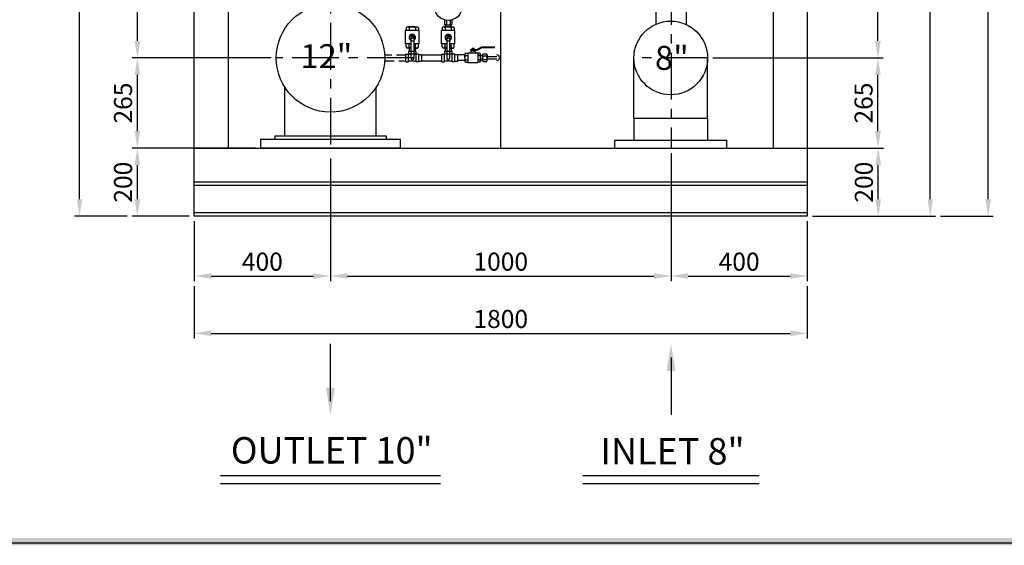
# Model space of a CAD drawing. Extents: x -798 to 9082, y -19 to 6967.
# Drawn here: x 2733 to 5624, y 209 to 1754 of the extents above; entities that cross this region are included whole.
import ezdxf

# ---------------------------------------------------------------- set-up
doc = ezdxf.new("R2010")
doc.units = 0
doc.header["$LTSCALE"] = 110
doc.header["$MEASUREMENT"] = 0
doc.linetypes.add('CENTER', pattern=[2, 1.25, -0.25, 0.25, -0.25])
doc.linetypes.add('HIDDEN', pattern=[0.375, 0.25, -0.125])
doc.layers.get('0').update_dxf_attribs({"linetype": 'CONTINUOUS'})
doc.layers.get('DEFPOINTS').update_dxf_attribs({"linetype": 'CONTINUOUS'})
for name, color, linetype in [('A', 6, 'CONTINUOUS'), ('FRAME_050', 7, 'CONTINUOUS'), ('FRAME_070', 5, 'CONTINUOUS')]:
    doc.layers.add(name, color=color, linetype=linetype)
doc.styles.get("Standard").update_dxf_attribs({"font": 'Gulim.ttf', "width": 1.2, "height": 53})
doc.dimstyles.get("Standard").update_dxf_attribs({"dimtxt": 0.18, "dimasz": 0.18, "dimexe": 0.18, "dimexo": 0.0625, "dimgap": 0.09, "dimtad": 0, "dimtih": 1, "dimtoh": 1, "dimdec": 4, "dimzin": 0, "dimtxsty": 'STANDARD', "dimcen": 0.09, "dimazin": 3, "dimtfac": 1, "dimtdec": 4, "dimtofl": 0, "dimtmove": 0, "dimatfit": 3, "dimtolj": 1, "dimtzin": 0})
doc.dimstyles.new('STANDARD$0', dxfattribs={"dimtxt": 50, "dimasz": 30, "dimexe": 20, "dimexo": 20, "dimgap": 25, "dimtad": 1, "dimtoh": 1, "dimdec": 0, "dimzin": 0, "dimtxsty": 'STANDARD', "dimcen": 0.09, "dimclrd": 1, "dimclre": 1, "dimclrt": 7, "dimazin": 3, "dimtfac": 1, "dimtdec": 0, "dimtofl": 0, "dimtmove": 0, "dimatfit": 3, "dimtolj": 1, "dimtzin": 0})

# ---------------------------------------------------------------- blocks, each defined once
blk = doc.blocks.new('*D21')
at = {"color": 4, "linetype": 'CONTINUOUS'}
for p, q in [((3245.6, 970.5), (3245.6, 817.1)), ((5045.6, 970.5), (5045.6, 817.1)), ((3295.6, 832.1), (4995.6, 832.1))]:
    blk.add_line(p, q, dxfattribs=at)
for points in [[(3295.6, 840.4), (3295.6, 823.8), (3245.6, 832.1)], [(4995.6, 840.4), (4995.6, 823.8), (5045.6, 832.1)]]:
    blk.add_solid(points, dxfattribs=at)
at = {"layer": 'DEFPOINTS', "color": 0, "linetype": 'CONTINUOUS'}
for p in [(3245.6, 985.5), (5045.6, 985.5), (5045.6, 832.1)]:
    blk.add_point(p, dxfattribs=at)
at = {"color": 2, "linetype": 'CONTINUOUS', "insert": (4145.6, 874.4), "char_height": 53, "attachment_point": 5}
blk.add_mtext('\\A1;1800', dxfattribs=at)
blk = doc.blocks.new('*D22')
at = {"color": 4, "linetype": 'CONTINUOUS'}
for p, q in [((4645.6, 1361.3), (4645.6, 985.5)), ((3645.6, 1346.3), (3645.6, 985.5)), ((3695.6, 1000.5), (4595.6, 1000.5))]:
    blk.add_line(p, q, dxfattribs=at)
for points in [[(3695.6, 1008.8), (3695.6, 992.2), (3645.6, 1000.5)], [(4595.6, 1008.8), (4595.6, 992.2), (4645.6, 1000.5)]]:
    blk.add_solid(points, dxfattribs=at)
at = {"layer": 'DEFPOINTS', "color": 0, "linetype": 'CONTINUOUS'}
for p in [(3645.6, 1361.3), (4645.6, 1376.3), (4645.6, 1000.5)]:
    blk.add_point(p, dxfattribs=at)
at = {"color": 2, "linetype": 'CONTINUOUS', "insert": (4145.6, 1042.8), "char_height": 53, "attachment_point": 5}
blk.add_mtext('\\A1;1000', dxfattribs=at)
blk = doc.blocks.new('*D29')
at = {"color": 4, "linetype": 'CONTINUOUS'}
for p, q in [((4645.6, 1361.3), (4645.6, 985.5)), ((5045.6, 1161.3), (5045.6, 985.5)), ((4695.6, 1000.5), (4995.6, 1000.5))]:
    blk.add_line(p, q, dxfattribs=at)
for points in [[(4695.6, 1008.8), (4695.6, 992.2), (4645.6, 1000.5)], [(4995.6, 1008.8), (4995.6, 992.2), (5045.6, 1000.5)]]:
    blk.add_solid(points, dxfattribs=at)
at = {"layer": 'DEFPOINTS', "color": 0, "linetype": 'CONTINUOUS'}
for p in [(4645.6, 1376.3), (5045.6, 1176.3), (5045.6, 1000.5)]:
    blk.add_point(p, dxfattribs=at)
at = {"color": 2, "linetype": 'CONTINUOUS', "insert": (4845.6, 1042.7), "char_height": 53, "attachment_point": 5}
blk.add_mtext('\\A1;400', dxfattribs=at)
blk = doc.blocks.new('*D1')
at = {"color": 4, "linetype": 'CONTINUOUS'}
for p, q in [((4793.5, 2841.3), (5268.3, 2841.3)), ((5253.3, 1691.3), (5253.3, 2791.3)), ((4768, 1641.3), (5268.3, 1641.3))]:
    blk.add_line(p, q, dxfattribs=at)
for points in [[(5244.9, 2791.3), (5261.6, 2791.3), (5253.3, 2841.3)], [(5244.9, 1691.3), (5261.6, 1691.3), (5253.3, 1641.3)]]:
    blk.add_solid(points, dxfattribs=at)
at = {"layer": 'DEFPOINTS', "color": 0, "linetype": 'CONTINUOUS'}
for p in [(4778.5, 2841.3), (5253.3, 2841.3), (4753, 1641.3)]:
    blk.add_point(p, dxfattribs=at)
at = {"color": 2, "linetype": 'CONTINUOUS', "insert": (5211, 2241.3), "char_height": 53, "attachment_point": 5, "rotation": 90}
blk.add_mtext('\\A1;1200', dxfattribs=at)
blk = doc.blocks.new('*D2')
at = {"color": 4, "linetype": 'CONTINUOUS'}
for p, q in [((4768, 1641.3), (5268.3, 1641.3)), ((5253.3, 1426.3), (5253.3, 1591.3)), ((4799.8, 1376.3), (5268.3, 1376.3))]:
    blk.add_line(p, q, dxfattribs=at)
for points in [[(5244.9, 1591.3), (5261.6, 1591.3), (5253.3, 1641.3)], [(5244.9, 1426.3), (5261.6, 1426.3), (5253.3, 1376.3)]]:
    blk.add_solid(points, dxfattribs=at)
at = {"layer": 'DEFPOINTS', "color": 0, "linetype": 'CONTINUOUS'}
for p in [(4753, 1641.3), (5253.3, 1641.3), (4784.8, 1376.3)]:
    blk.add_point(p, dxfattribs=at)
at = {"color": 2, "linetype": 'CONTINUOUS', "insert": (5211.1, 1508.8), "char_height": 53, "attachment_point": 5, "rotation": 90}
blk.add_mtext('\\A1;265', dxfattribs=at)
blk = doc.blocks.new('*D3')
at = {"color": 4, "linetype": 'CONTINUOUS'}
for p, q in [((4800.6, 1376.3), (5269.1, 1376.3)), ((5254.1, 1226.3), (5254.1, 1326.3)), ((5060.6, 1176.3), (5269.1, 1176.3))]:
    blk.add_line(p, q, dxfattribs=at)
for points in [[(5245.7, 1326.3), (5262.4, 1326.3), (5254.1, 1376.3)], [(5245.7, 1226.3), (5262.4, 1226.3), (5254.1, 1176.3)]]:
    blk.add_solid(points, dxfattribs=at)
at = {"layer": 'DEFPOINTS', "color": 0, "linetype": 'CONTINUOUS'}
for p in [(4785.6, 1376.3), (5254.1, 1376.3), (5045.6, 1176.3)]:
    blk.add_point(p, dxfattribs=at)
at = {"color": 2, "linetype": 'CONTINUOUS', "insert": (5211.9, 1276.3), "char_height": 53, "attachment_point": 5, "rotation": 90}
blk.add_mtext('\\A1;200', dxfattribs=at)
blk = doc.blocks.new('*D6')
at = {"color": 4, "linetype": 'CONTINUOUS'}
for p, q in [((5110.6, 3476.3), (5592.1, 3476.3)), ((5577.1, 1226.3), (5577.1, 3426.3)), ((5436.9, 1176.3), (5592.1, 1176.3))]:
    blk.add_line(p, q, dxfattribs=at)
for points in [[(5568.8, 3426.3), (5585.4, 3426.3), (5577.1, 3476.3)], [(5568.8, 1226.3), (5585.4, 1226.3), (5577.1, 1176.3)]]:
    blk.add_solid(points, dxfattribs=at)
at = {"layer": 'DEFPOINTS', "color": 0, "linetype": 'CONTINUOUS'}
for p in [(5095.6, 3476.3), (5577.1, 3476.3), (5421.9, 1176.3)]:
    blk.add_point(p, dxfattribs=at)
at = {"color": 2, "linetype": 'CONTINUOUS', "insert": (5534.9, 2326.3), "char_height": 53, "attachment_point": 5, "rotation": 90}
blk.add_mtext('\\A1;2300', dxfattribs=at)
blk = doc.blocks.new('*D7')
at = {"color": 4, "linetype": 'CONTINUOUS'}
for p, q in [((3645.6, 1346.3), (3645.6, 985.5)), ((3245.6, 1161.3), (3245.6, 985.5)), ((3295.6, 1000.5), (3595.6, 1000.5))]:
    blk.add_line(p, q, dxfattribs=at)
for points in [[(3295.6, 1008.8), (3295.6, 992.2), (3245.6, 1000.5)], [(3595.6, 1008.8), (3595.6, 992.2), (3645.6, 1000.5)]]:
    blk.add_solid(points, dxfattribs=at)
at = {"layer": 'DEFPOINTS', "color": 0, "linetype": 'CONTINUOUS'}
for p in [(3645.6, 1361.3), (3245.6, 1176.3), (3645.6, 1000.5)]:
    blk.add_point(p, dxfattribs=at)
at = {"color": 2, "linetype": 'CONTINUOUS', "insert": (3445.6, 1042.7), "char_height": 53, "attachment_point": 5}
blk.add_mtext('\\A1;400', dxfattribs=at)
blk = doc.blocks.new('*D8')
at = {"color": 4, "linetype": 'CONTINUOUS'}
for p, q in [((3983.2, 3221.3), (5421.9, 3221.3)), ((5406.9, 1226.3), (5406.9, 3171.3)), ((5242.7, 1176.3), (5421.9, 1176.3))]:
    blk.add_line(p, q, dxfattribs=at)
for points in [[(5398.5, 3171.3), (5415.2, 3171.3), (5406.9, 3221.3)], [(5398.5, 1226.3), (5415.2, 1226.3), (5406.9, 1176.3)]]:
    blk.add_solid(points, dxfattribs=at)
at = {"layer": 'DEFPOINTS', "color": 0, "linetype": 'CONTINUOUS'}
for p in [(3968.2, 3221.3), (5406.9, 3221.3), (5227.7, 1176.3)]:
    blk.add_point(p, dxfattribs=at)
at = {"color": 2, "linetype": 'CONTINUOUS', "insert": (5364.7, 2198.8), "char_height": 53, "attachment_point": 5, "rotation": 90}
blk.add_mtext('\\A1;2045', dxfattribs=at)
blk = doc.blocks.new('*D9')
at = {"color": 4, "linetype": 'CONTINUOUS'}
for p, q in [((3548, 2841.3), (3063.5, 2841.3)), ((3078.5, 1691.3), (3078.5, 2791.3)), ((3471.4, 1641.3), (3063.5, 1641.3))]:
    blk.add_line(p, q, dxfattribs=at)
for points in [[(3070.2, 2791.3), (3086.9, 2791.3), (3078.5, 2841.3)], [(3070.2, 1691.3), (3086.9, 1691.3), (3078.5, 1641.3)]]:
    blk.add_solid(points, dxfattribs=at)
at = {"layer": 'DEFPOINTS', "color": 0, "linetype": 'CONTINUOUS'}
for p in [(3078.5, 2841.3), (3563, 2841.3), (3486.4, 1641.3)]:
    blk.add_point(p, dxfattribs=at)
at = {"color": 2, "linetype": 'CONTINUOUS', "insert": (3036.3, 2241.3), "char_height": 53, "attachment_point": 5, "rotation": 90}
blk.add_mtext('\\A1;1200', dxfattribs=at)
blk = doc.blocks.new('*D10')
at = {"color": 4, "linetype": 'CONTINUOUS'}
for p, q in [((3471.4, 1641.3), (3063.5, 1641.3)), ((3078.5, 1426.3), (3078.5, 1591.3)), ((3425.6, 1376.3), (3063.5, 1376.3))]:
    blk.add_line(p, q, dxfattribs=at)
for points in [[(3070.2, 1591.3), (3086.9, 1591.3), (3078.5, 1641.3)], [(3070.2, 1426.3), (3086.9, 1426.3), (3078.5, 1376.3)]]:
    blk.add_solid(points, dxfattribs=at)
at = {"layer": 'DEFPOINTS', "color": 0, "linetype": 'CONTINUOUS'}
for p in [(3078.5, 1641.3), (3486.4, 1641.3), (3440.6, 1376.3)]:
    blk.add_point(p, dxfattribs=at)
at = {"color": 2, "linetype": 'CONTINUOUS', "insert": (3036.4, 1508.8), "char_height": 53, "attachment_point": 5, "rotation": 90}
blk.add_mtext('\\A1;265', dxfattribs=at)
blk = doc.blocks.new('*D11')
at = {"color": 4, "linetype": 'CONTINUOUS'}
for p, q in [((3425.6, 1376.3), (3063.5, 1376.3)), ((3078.5, 1226.3), (3078.5, 1326.3)), ((3230.6, 1176.3), (3063.5, 1176.3))]:
    blk.add_line(p, q, dxfattribs=at)
for points in [[(3070.2, 1326.3), (3086.9, 1326.3), (3078.5, 1376.3)], [(3070.2, 1226.3), (3086.9, 1226.3), (3078.5, 1176.3)]]:
    blk.add_solid(points, dxfattribs=at)
at = {"layer": 'DEFPOINTS', "color": 0, "linetype": 'CONTINUOUS'}
for p in [(3078.5, 1376.3), (3440.6, 1376.3), (3245.6, 1176.3)]:
    blk.add_point(p, dxfattribs=at)
at = {"color": 2, "linetype": 'CONTINUOUS', "insert": (3036.4, 1276.3), "char_height": 53, "attachment_point": 5, "rotation": 90}
blk.add_mtext('\\A1;200', dxfattribs=at)
blk = doc.blocks.new('*D32')
at = {"color": 4, "linetype": 'CONTINUOUS'}
for p, q in [((3630.6, 3064.2), (2893.8, 3064.2)), ((2908.8, 1226.3), (2908.8, 3014.2)), ((3048.5, 1176.3), (2893.8, 1176.3))]:
    blk.add_line(p, q, dxfattribs=at)
for points in [[(2900.4, 3014.2), (2917.1, 3014.2), (2908.8, 3064.2)], [(2900.4, 1226.3), (2917.1, 1226.3), (2908.8, 1176.3)]]:
    blk.add_solid(points, dxfattribs=at)
at = {"layer": 'DEFPOINTS', "color": 0, "linetype": 'CONTINUOUS'}
for p in [(2908.8, 3064.2), (3645.6, 3064.2), (3063.5, 1176.3)]:
    blk.add_point(p, dxfattribs=at)
at = {"color": 2, "linetype": 'CONTINUOUS', "insert": (2866.5, 2120.2), "char_height": 53, "attachment_point": 5, "rotation": 90}
blk.add_mtext('\\A1;1888', dxfattribs=at)

msp = doc.modelspace()

# ---------------------------------------------------------------- linework, layer by layer
at = {"color": 4, "linetype": 'CONTINUOUS'}
for p, q in [((3245.6, 1276.3), (3245.6, 3326.3)), ((5045.6, 3326.3), (5045.6, 1276.3)), ((3345.6, 3176.3), (3345.6, 1376.3)), ((4145.6, 1376.3), (4145.6, 3176.3)), ((4945.6, 3176.3), (4945.6, 1376.3)), ((3983, 1738.2), (3999.6, 1738.2)), ((3245.6, 1376.3), (5045.6, 1376.3)), ((3968.8, 413.4), (3322.4, 413.4)), ((4904.9, 413.4), (4386.3, 413.4))]:
    msp.add_line(p, q, dxfattribs=at)
at = {"color": 4, "linetype": 'CENTER'}
for p, q in [((3645.6, 3064.2), (3645.6, 1361.3)), ((4645.6, 2976.6), (4645.6, 1376.3)), ((3890.6, 1641.3), (3486.4, 1641.3)), ((4753, 1641.3), (4536.7, 1641.3))]:
    msp.add_line(p, q, dxfattribs=at)
at = {"color": 7, "linetype": 'CONTINUOUS'}
for p, q in [((4601, 1954.8), (4601, 1740.2)), ((4690.2, 1954.8), (4690.2, 1739.4)), ((3983, 1733), (3983, 1738.2)), ((4000.1, 1733), (4000.1, 1738.2)), ((3867.1, 1630.1), (3867.1, 1652.5)), ((3867.1, 1652.5), (3873.4, 1652.5)), ((3897.3, 1660.3), (3874.9, 1660.3)), ((3874.9, 1660.3), (3874.9, 1652.5)), ((3897.3, 1652.5), (3874.9, 1652.5)), ((3874.9, 1630.1), (3874.9, 1652.5)), ((3877.4, 1660.4), (3877.4, 1670)), ((3894.3, 1670), (3894.3, 1660.4)), ((3897.3, 1654), (3897.3, 1660.3)), ((3897.3, 1630.1), (3897.3, 1652.5)), ((3905.1, 1652.5), (3898.8, 1652.5)), ((3905.1, 1630.1), (3905.1, 1652.5)), ((3972.6, 1649.6), (3913, 1649.6)), ((3972.6, 1630.1), (3972.6, 1652.5)), ((3972.6, 1652.5), (3978.9, 1652.5)), ((3980.4, 1660.3), (3980.4, 1652.5)), ((4002.8, 1660.3), (3980.4, 1660.3)), ((4002.8, 1652.5), (3980.4, 1652.5)), ((3980.4, 1630.1), (3980.4, 1652.5)), ((3983, 1660.4), (3983, 1670)), ((3999.8, 1670), (3999.8, 1660.4)), ((4002.8, 1654), (4002.8, 1660.3)), ((4002.8, 1630.1), (4002.8, 1652.5)), ((4010.6, 1652.5), (4004.3, 1652.5)), ((4010.6, 1630.1), (4010.6, 1652.5)), ((4039.8, 1650.5), (4018.5, 1650.5)), ((4067.8, 1661.3), (4067.8, 1668.3)), ((3867.1, 1630.1), (3874.9, 1630.1)), ((3897.3, 1631.5), (3874.9, 1631.5)), ((3905.1, 1630.1), (3897.3, 1630.1)), ((3913, 1632.7), (3972.6, 1632.7)), ((3972.6, 1630.1), (3980.4, 1630.1)), ((4002.8, 1631.5), (3980.4, 1631.5)), ((4010.6, 1630.1), (4002.8, 1630.1)), ((4039.8, 1633.7), (4018.5, 1633.7)), ((4536.7, 1463.5), (4536.7, 1641.3)), ((4753, 1463.5), (4753, 1641.3)), ((4753, 1463.5), (4536.7, 1463.5)), ((3440.6, 1402.3), (3850.6, 1402.3)), ((3440.6, 1376.3), (3440.6, 1402.3)), ((3482.5, 1412.6), (3808.8, 1412.6)), ((3482.5, 1412.6), (3482.5, 1402.3)), ((3808.8, 1412.6), (3808.8, 1402.3)), ((3850.6, 1402.3), (3850.6, 1376.3)), ((4809.8, 1398.3), (4479.8, 1398.3)), ((4479.8, 1398.3), (4479.8, 1376.3)), ((4809.8, 1376.3), (4809.8, 1398.3)), ((3850.6, 1376.3), (3440.6, 1376.3)), ((4479.8, 1376.3), (4809.8, 1376.3)), ((5045.6, 1276.3), (3245.6, 1276.3)), ((3245.6, 1176.3), (3245.6, 1276.3)), ((5045.6, 1276.3), (5045.6, 1176.3)), ((5045.6, 1266.3), (3245.6, 1266.3)), ((5045.6, 1186.3), (3245.6, 1186.3)), ((5045.6, 1176.3), (3245.6, 1176.3)), ((3968.8, 390.2), (3322.4, 390.2)), ((4904.9, 390.2), (4386.3, 390.2))]:
    msp.add_line(p, q, dxfattribs=at)
at = {"color": 4, "linetype": 'HIDDEN'}
for p, q in [((3867.1, 1649.6), (3804.9, 1649.6)), ((3804.9, 1632.7), (3867.1, 1632.7))]:
    msp.add_line(p, q, dxfattribs=at)
at = {"linetype": 'CONTINUOUS'}
for p, q in [((4536.7, 1463.5), (4536.7, 1398.3)), ((4753, 1463.5), (4753, 1398.3))]:
    msp.add_line(p, q, dxfattribs=at)
msp.add_lwpolyline([(3645.6, 632.6), (3645.6, 801.3)], dxfattribs=at)
at = {"linetype": 'CONTINUOUS', "extrusion": (0, 0, -1)}
msp.add_lwpolyline([(-4645.6, 761.3), (-4645.6, 592.6)], dxfattribs=at)
at = {"color": 7, "linetype": 'CONTINUOUS'}
for centre, radius in [((3991.4, 1792.3), 40.6), ((3645.6, 1641.3), 159.2), ((4644.8, 1641.3), 108.2)]:
    msp.add_circle(centre, radius, dxfattribs=at)
for centre, start, end in [((3873.4, 1654), 270, 0), ((3898.8, 1654), 180, 270), ((3978.9, 1654), 270, 0), ((4004.3, 1654), 180, 270)]:
    msp.add_arc(centre, 1.5, start, end, dxfattribs=at)
at = {"linetype": 'CONTINUOUS', "extrusion": (0, 0, -1)}
msp.add_solid([(-4632.3, 721.3), (-4645.6, 801.3), (-4658.9, 721.3)], dxfattribs=at)
at = {"linetype": 'CONTINUOUS'}
msp.add_solid([(3632.3, 672.6), (3645.6, 592.6), (3658.9, 672.6)], dxfattribs=at)
msp.add_trace([(8853.6, 209.3), (8832.4, 230.5), (-569.5, 209.3), (-548.3, 230.5)])
at = {"layer": 'A', "color": 4, "linetype": 'HIDDEN'}
for p, q in [((3980.4, 1753.5), (3980.4, 1740.7)), ((3985.9, 1752.5), (3985.9, 1740.7)), ((3996.9, 1752.5), (3996.9, 1740.7)), ((4002.4, 1753.5), (4002.4, 1740.7))]:
    msp.add_line(p, q, dxfattribs=at)
at = {"layer": 'A', "color": 7}
for p, q in [((3866, 1682.4), (3866, 1722.4)), ((3905.7, 1722.4), (3866, 1722.4)), ((3868, 1729.5), (3868, 1722.4)), ((3885.8, 1733), (3871.6, 1733)), ((3876.9, 1729.5), (3876.9, 1722.4)), ((3878, 1733), (3885.8, 1733)), ((3884.8, 1708.4), (3886.9, 1708.4)), ((3885.8, 1733), (3900.1, 1733)), ((3893.7, 1733), (3885.8, 1733)), ((3894.8, 1729.5), (3894.8, 1722.4)), ((3903.7, 1729.5), (3903.7, 1722.4)), ((3905.7, 1682.4), (3905.7, 1722.4)), ((4011.2, 1722.4), (3971.6, 1722.4)), ((3971.6, 1682.4), (3971.6, 1722.4)), ((3973.6, 1729.5), (3973.6, 1722.4)), ((3991.4, 1733), (3977.1, 1733)), ((3982.5, 1729.5), (3982.5, 1722.4)), ((3983.6, 1733), (3991.4, 1733)), ((3990.3, 1708.4), (3992.5, 1708.4)), ((3991.4, 1733), (4005.7, 1733)), ((3999.2, 1733), (3991.4, 1733)), ((4000.3, 1729.5), (4000.3, 1722.4)), ((4009.2, 1729.5), (4009.2, 1722.4)), ((4011.2, 1682.4), (4011.2, 1722.4)), ((3881.8, 1682.4), (3866, 1682.4)), ((3868, 1673.5), (3868, 1682.4)), ((3876.9, 1673.5), (3876.9, 1682.4)), ((3881.8, 1705.4), (3881.8, 1640.2)), ((3881.8, 1691.5), (3889.9, 1691.5)), ((3889.9, 1705.4), (3889.9, 1640.2)), ((3905.7, 1682.4), (3889.9, 1682.4)), ((3894.8, 1673.5), (3894.8, 1682.4)), ((3903.7, 1673.5), (3903.7, 1682.4)), ((3987.3, 1682.4), (3971.6, 1682.4)), ((3973.6, 1673.5), (3973.6, 1682.4)), ((3982.5, 1673.5), (3982.5, 1682.4)), ((3987.3, 1705.4), (3987.3, 1640.2)), ((3987.3, 1691.5), (3995.5, 1691.5)), ((3995.5, 1705.4), (3995.5, 1640.2)), ((4011.2, 1682.4), (3995.5, 1682.4)), ((4000.3, 1673.5), (4000.3, 1682.4)), ((4009.2, 1673.5), (4009.2, 1682.4)), ((3881.8, 1670), (3871.6, 1670)), ((3889.9, 1670), (3900.1, 1670)), ((3987.3, 1670), (3977.1, 1670)), ((3995.5, 1670), (4005.7, 1670)), ((4039.8, 1642.1), (4039.8, 1652.6)), ((4042.4, 1655.3), (4049, 1655.3)), ((4042.4, 1648.7), (4049, 1648.7)), ((4049, 1656.7), (4078.4, 1656.7)), ((4049, 1656.7), (4049, 1627.5)), ((4056.6, 1665.7), (4056.6, 1663.4)), ((4056.6, 1665.7), (4075, 1665.7)), ((4075.6, 1663.4), (4056.6, 1663.4)), ((4059.2, 1662.1), (4059.2, 1663.2)), ((4059.2, 1663.2), (4069.5, 1663.2)), ((4059.2, 1662.1), (4069.5, 1662.1)), ((4060.3, 1666.2), (4060.3, 1665.7)), ((4060.3, 1666.2), (4068.5, 1666.2)), ((4060.9, 1668.1), (4060.9, 1666.2)), ((4061.7, 1668.9), (4064.4, 1668.9)), ((4062.6, 1668.1), (4062.6, 1666.2)), ((4067, 1668.9), (4064.4, 1668.9)), ((4066.1, 1668.1), (4066.1, 1666.2)), ((4067.8, 1668.1), (4067.8, 1666.2)), ((4068.5, 1666.2), (4068.5, 1665.7)), ((4069.5, 1662.1), (4069.5, 1663.2)), ((4075, 1665.7), (4089.7, 1673.6)), ((4090.2, 1671.3), (4075.6, 1663.4)), ((4078.4, 1656.7), (4078.4, 1627.5)), ((4083.7, 1655.3), (4078.4, 1655.3)), ((4083.7, 1648.7), (4078.4, 1648.7)), ((4086.3, 1642.1), (4086.3, 1652.6)), ((4086.3, 1648.7), (4091.9, 1648.7)), ((4089.7, 1673.6), (4127.2, 1673.6)), ((4127.2, 1671.3), (4090.2, 1671.3)), ((4091.9, 1650.4), (4091.9, 1642.1)), ((4094.5, 1653.1), (4103.3, 1653.1)), ((4105.8, 1650.4), (4105.8, 1642.1)), ((4127.2, 1671.3), (4127.2, 1673.6)), ((4039.8, 1642.1), (4039.8, 1631.6)), ((4042.4, 1635.5), (4049, 1635.5)), ((4042.4, 1629), (4049, 1629)), ((4049, 1627.5), (4078.4, 1627.5)), ((4083.7, 1635.5), (4078.4, 1635.5)), ((4083.7, 1629), (4078.4, 1629)), ((4086.3, 1642.1), (4086.3, 1631.6)), ((4086.3, 1635.5), (4091.9, 1635.5)), ((4091.9, 1633.9), (4091.9, 1642.1)), ((4094.5, 1647.6), (4103.3, 1647.6)), ((4094.5, 1636.6), (4103.3, 1636.6)), ((4094.5, 1631.1), (4103.3, 1631.1)), ((4105.8, 1633.9), (4105.8, 1642.1))]:
    msp.add_line(p, q, dxfattribs=at)
for points in [[(3882.8, 1701.5), (3884.3, 1704.2), (3887.4, 1704.2), (3888.9, 1701.5), (3887.4, 1698.9), (3884.3, 1698.9)], [(3988.3, 1701.5), (3989.9, 1704.2), (3992.9, 1704.2), (3994.4, 1701.5), (3992.9, 1698.9), (3989.9, 1698.9)]]:
    msp.add_lwpolyline(points, close=True, dxfattribs=at)
for centre in [(3885.8, 1701.5), (3991.4, 1701.5)]:
    msp.add_circle(centre, 3.04, dxfattribs=at)
at = {"layer": 'A', "color": 4, "linetype": 'HIDDEN'}
for centre, radius, start, end in [((3983.1, 1740.9), 2.76, 185.3748, 354.6252), ((3991.4, 1745.5), 7.35, 221.651, 318.349), ((3999.6, 1740.9), 2.76, 185.3748, 354.6252)]:
    msp.add_arc(centre, radius, start, end, dxfattribs=at)
at = {"layer": 'A', "color": 7}
for centre, radius, start, end in [((3872.5, 1728.6), 4.55, 11.7298, 168.2702), ((3885.8, 1701.5), 9.35, 295.975, 244.025), ((3885.8, 1721.4), 12.1, 104.7978, 137.6177), ((3884.8, 1705.4), 3, 90, 180), ((3886.9, 1705.4), 3, 0, 90), ((3885.8, 1721.4), 12.1, 42.3823, 75.2022), ((3899.2, 1728.6), 4.55, 11.7298, 168.2702), ((3978, 1728.6), 4.55, 11.7298, 168.2702), ((3991.4, 1701.5), 9.35, 295.975, 244.025), ((3991.4, 1721.4), 12.1, 104.7978, 137.6177), ((3990.3, 1705.4), 3, 90, 180), ((3992.5, 1705.4), 3, 0, 90), ((3991.4, 1721.4), 12.1, 42.3823, 75.2022), ((4004.8, 1728.6), 4.55, 11.7298, 168.2702), ((3872.5, 1674.5), 4.55, 191.7298, 348.2702), ((3885.8, 1681.7), 12.1, 222.3823, 250.1782), ((3885.8, 1681.7), 12.1, 289.8218, 317.6177), ((3899.2, 1674.5), 4.55, 191.7298, 348.2702), ((3978, 1674.5), 4.55, 191.7298, 348.2702), ((3991.4, 1681.7), 12.1, 222.3823, 250.1782), ((3991.4, 1681.7), 12.1, 289.8218, 317.6177), ((4004.8, 1674.5), 4.55, 191.7298, 348.2702), ((4043.1, 1652), 3.36, 101.7298, 258.2702), ((4048.4, 1642.1), 8.89, 132.3823, 165.2022), ((4053.8, 1662.1), 5.42, 269.4286, 359.4286), ((4061.8, 1668.1), 0.856, 0, 180), ((4064.4, 1666.7), 2.16, 37.6004, 142.3996), ((4066.9, 1668.1), 0.856, 0, 180), ((4074.9, 1662.1), 5.42, 180.5714, 270.5714), ((4083, 1652), 3.36, 281.7298, 78.2702), ((4077.7, 1642.1), 8.89, 14.7978, 47.6177), ((4094.7, 1650.4), 2.76, 95.3748, 264.6252), ((4103, 1650.4), 2.76, 275.3748, 84.6252), ((3886.1, 1640.2), 4.09, 180, 0), ((3991.6, 1640.2), 4.09, 180, 0), ((4048.4, 1642.1), 8.89, 194.7978, 227.6177), ((4043.1, 1632.3), 3.36, 101.7298, 258.2702), ((4077.7, 1642.1), 8.89, 312.3823, 345.2022), ((4083, 1632.3), 3.36, 281.7298, 78.2702), ((4099.3, 1642.1), 7.35, 131.651, 228.349), ((4094.7, 1633.9), 2.76, 95.3748, 264.6252), ((4098.4, 1642.1), 7.35, 311.651, 48.349), ((4103, 1633.9), 2.76, 275.3748, 84.6252)]:
    msp.add_arc(centre, radius, start, end, dxfattribs=at)
at = {"layer": 'FRAME_050'}
for p, q in [((4105.8, 1645.1), (4134, 1645.1)), ((4105.8, 1639.1), (4134, 1639.1))]:
    msp.add_line(p, q, dxfattribs=at)
at = {"layer": 'FRAME_050', "color": 7, "linetype": 'CONTINUOUS'}
for p, q in [((3511.9, 1412.6), (3511.9, 1554.8)), ((3779.3, 1412.6), (3779.3, 1554.8))]:
    msp.add_line(p, q, dxfattribs=at)
for points in [[(3905.1, 1651.3), (3913, 1651.3), (3913, 1631.3), (3905.1, 1631.3)], [(4010.6, 1651.3), (4018.5, 1651.3), (4018.5, 1631.3), (4010.6, 1631.3)]]:
    msp.add_lwpolyline(points, close=True, dxfattribs=at)
msp.add_arc((4134, 1641.9), 8.09, 272.7623, 90, dxfattribs=at)
at = {"layer": 'FRAME_070'}
msp.add_line((-562.4, 216.4), (8846.6, 216.4), dxfattribs=at)

# ---------------------------------------------------------------- texts
at = {"linetype": 'CONTINUOUS'}
for s, height, p in [('12"', 70.49, (3557.3, 1611.3)), ('OUTLET 10"', 77.54, (3353, 449.7)), ('INLET 8"', 77.54, (4438.5, 446.9))]:
    msp.add_text(s, height=height, dxfattribs=at).set_placement(p)
msp.add_text('8"', height=70.49, rotation=359.8142, dxfattribs=at).set_placement((4598.4, 1606.4))

# ---------------------------------------------------------------- dimensions: what is measured, and where the dimension line sits
for base, p1, p2, angle, dimstyle, override, picture, middle in [((5577.1, 3476.3), (5421.9, 1176.3), (5095.6, 3476.3), 90, 'STANDARD$0', {"dimtxt": 65, "dimasz": 50, "dimexe": 15, "dimexo": 15, "dimgap": 15, "dimtoh": 0, "dimclrd": 4, "dimclre": 4, "dimclrt": 2}, '*D6', (5534.9, 2326.3)), ((5406.9, 3221.3), (5227.7, 1176.3), (3968.2, 3221.3), 90, 'STANDARD$0', {"dimtxt": 65, "dimasz": 50, "dimexe": 15, "dimexo": 15, "dimgap": 15, "dimtoh": 0, "dimclrd": 4, "dimclre": 4, "dimclrt": 2}, '*D8', (5364.7, 2198.8)), ((2908.8, 3064.2), (3063.5, 1176.3), (3645.6, 3064.2), 90, 'STANDARD', {"dimtxt": 65, "dimasz": 50, "dimexe": 15, "dimexo": 15, "dimgap": 15, "dimtad": 1, "dimtih": 0, "dimtoh": 0, "dimdec": 0, "dimclrd": 4, "dimclre": 4, "dimclrt": 2, "dimtdec": 0, "dimtmove": 1}, '*D32', (2866.5, 2120.2)), ((3078.5, 2841.3), (3486.4, 1641.3), (3563, 2841.3), 90, 'STANDARD', {"dimtxt": 65, "dimasz": 50, "dimexe": 15, "dimexo": 15, "dimgap": 15, "dimtad": 1, "dimtih": 0, "dimtoh": 0, "dimdec": 0, "dimclrd": 4, "dimclre": 4, "dimclrt": 2, "dimtdec": 0, "dimtmove": 1}, '*D9', (3036.3, 2241.3)), ((5253.3, 2841.3), (4753, 1641.3), (4778.5, 2841.3), 90, 'STANDARD', {"dimtxt": 65, "dimasz": 50, "dimexe": 15, "dimexo": 15, "dimgap": 15, "dimtad": 1, "dimtih": 0, "dimtoh": 0, "dimdec": 0, "dimclrd": 4, "dimclre": 4, "dimclrt": 2, "dimtdec": 0, "dimtmove": 1}, '*D1', (5211, 2241.3)), ((3078.5, 1641.3), (3440.6, 1376.3), (3486.4, 1641.3), 90, 'STANDARD', {"dimtxt": 65, "dimasz": 50, "dimexe": 15, "dimexo": 15, "dimgap": 15, "dimtad": 1, "dimtih": 0, "dimtoh": 0, "dimdec": 0, "dimclrd": 4, "dimclre": 4, "dimclrt": 2, "dimtdec": 0, "dimtmove": 1}, '*D10', (3036.4, 1508.8)), ((5253.3, 1641.3), (4784.8, 1376.3), (4753, 1641.3), 90, 'STANDARD', {"dimtxt": 65, "dimasz": 50, "dimexe": 15, "dimexo": 15, "dimgap": 15, "dimtad": 1, "dimtih": 0, "dimtoh": 0, "dimdec": 0, "dimclrd": 4, "dimclre": 4, "dimclrt": 2, "dimtdec": 0, "dimtmove": 1}, '*D2', (5211.1, 1508.8)), ((3078.5, 1376.3), (3245.6, 1176.3), (3440.6, 1376.3), 90, 'STANDARD', {"dimtxt": 65, "dimasz": 50, "dimexe": 15, "dimexo": 15, "dimgap": 15, "dimtad": 1, "dimtih": 0, "dimtoh": 0, "dimdec": 0, "dimclrd": 4, "dimclre": 4, "dimclrt": 2, "dimtdec": 0}, '*D11', (3036.4, 1276.3)), ((3645.6, 1000.5), (3245.6, 1176.3), (3645.6, 1361.3), 0, 'STANDARD', {"dimtxt": 65, "dimasz": 50, "dimexe": 15, "dimexo": 15, "dimgap": 15, "dimtad": 1, "dimtih": 0, "dimtoh": 0, "dimdec": 0, "dimclrd": 4, "dimclre": 4, "dimclrt": 2, "dimtdec": 0}, '*D7', (3445.6, 1042.7)), ((4645.6, 1000.5), (3645.6, 1361.3), (4645.6, 1376.3), 0, 'STANDARD', {"dimtxt": 65, "dimasz": 50, "dimexe": 15, "dimexo": 15, "dimgap": 15, "dimtad": 1, "dimtih": 0, "dimtoh": 0, "dimdec": 0, "dimclrd": 4, "dimclre": 4, "dimclrt": 2, "dimtdec": 0, "dimtmove": 1}, '*D22', (4145.6, 1042.8)), ((5045.6, 1000.5), (4645.6, 1376.3), (5045.6, 1176.3), 0, 'STANDARD', {"dimtxt": 65, "dimasz": 50, "dimexe": 15, "dimexo": 15, "dimgap": 15, "dimtad": 1, "dimtih": 0, "dimtoh": 0, "dimdec": 0, "dimclrd": 4, "dimclre": 4, "dimclrt": 2, "dimtdec": 0, "dimtmove": 1}, '*D29', (4845.6, 1042.7)), ((5254.1, 1376.3), (5045.6, 1176.3), (4785.6, 1376.3), 90, 'STANDARD', {"dimtxt": 65, "dimasz": 50, "dimexe": 15, "dimexo": 15, "dimgap": 15, "dimtad": 1, "dimtih": 0, "dimtoh": 0, "dimdec": 0, "dimclrd": 4, "dimclre": 4, "dimclrt": 2, "dimtdec": 0}, '*D3', (5211.9, 1276.3)), ((5045.6, 832.1), (3245.6, 985.5), (5045.6, 985.5), 0, 'STANDARD', {"dimtxt": 65, "dimasz": 50, "dimexe": 15, "dimexo": 15, "dimgap": 15, "dimtad": 1, "dimtih": 0, "dimtoh": 0, "dimdec": 0, "dimclrd": 4, "dimclre": 4, "dimclrt": 2, "dimtdec": 0}, '*D21', (4145.6, 874.4))]:
    dim = msp.add_linear_dim(base=base, p1=p1, p2=p2, angle=angle, dimstyle=dimstyle, override=override, dxfattribs=at)
    dim.commit()
    dim.dimension.update_dxf_attribs({"geometry": picture, "text_midpoint": middle})

doc.saveas('drawing.dxf')
